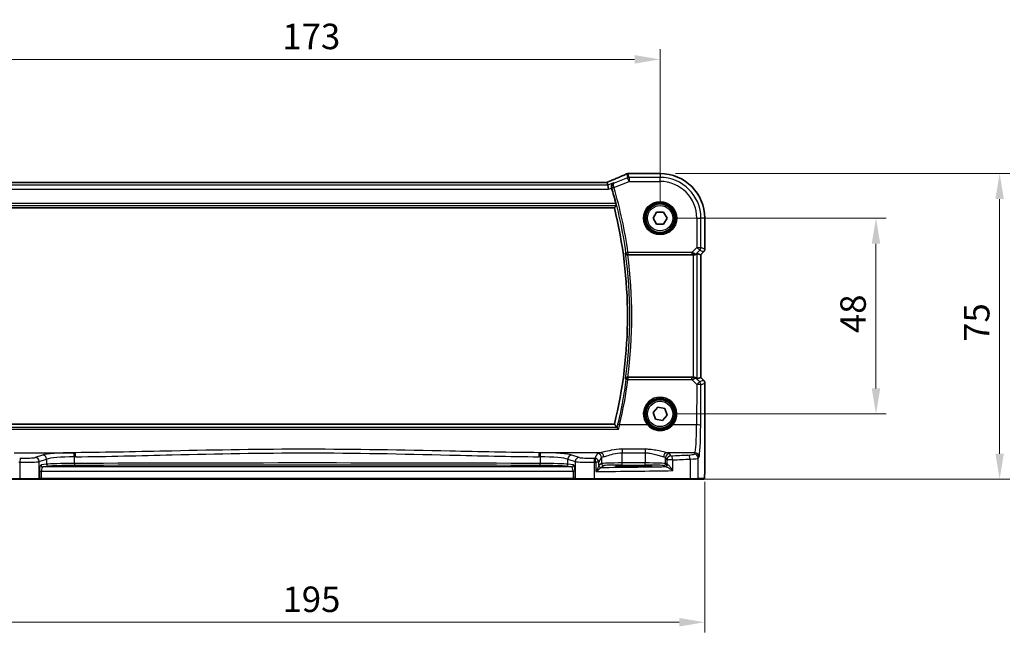
# Model space of a CAD drawing. Units: millimetres. Extents: x 0 to 5900, y 0 to 1124.
# Drawn here: x 1584 to 1826, y 323 to 474 of the extents above; entities that cross this region are included whole.
import ezdxf

# ---------------------------------------------------------------- set-up
doc = ezdxf.new("R2010")
doc.units = ezdxf.units.MM
for name, color, linetype, lineweight in [('Dimension (ISO)', 7, 'Continuous', 18), ('Visible (ISO)', 7, 'Continuous', 35), ('Visible Narrow (ISO)', 7, 'Continuous', 25)]:
    doc.layers.add(name, color=color, linetype=linetype, lineweight=lineweight)
doc.styles.add('Note Text (TK)', font='MS PGothic.ttf')
doc.dimstyles.new('Default - Method 1b (TK)', dxfattribs={"dimscale": 2.5, "dimtxt": 2.5, "dimasz": 2.5, "dimexe": 1, "dimexo": 1.5, "dimgap": 1, "dimtad": 1, "dimtoh": 1, "dimrnd": 1e-08, "dimdsep": 46, "dimtxsty": 'Note Text (TK)', "dimcen": 0.09, "dimdle": 5, "dimclrd": 100, "dimclre": 100, "dimclrt": 7, "dimadec": 1, "dimazin": 1, "dimtfac": 1, "dimtmove": 0, "dimatfit": 3, "dimfxl": 1, "dimtolj": 1, "dimlwd": -1, "dimlwe": -1, "dimarcsym": 0})

# ---------------------------------------------------------------- blocks, each defined once
blk = doc.blocks.new('*D24')
at = {"layer": 'Defpoints', "color": 0}
for p in [(1741.38, 425.32), (1794.3, 425.32), (1741.38, 377.32)]:
    blk.add_point(p, dxfattribs=at)
at = {"layer": 'Dimension (ISO)', "color": 100}
for p, q in [((1745.13, 425.32), (1796.8, 425.32)), ((1794.3, 383.57), (1794.3, 419.07)), ((1745.13, 377.32), (1796.8, 377.32))]:
    blk.add_line(p, q, dxfattribs=at)
for points in [[(1793.26, 419.07), (1795.34, 419.07), (1794.3, 425.32)], [(1793.26, 383.57), (1795.34, 383.57), (1794.3, 377.32)]]:
    blk.add_solid(points, dxfattribs=at)
at = {"layer": 'Dimension (ISO)', "color": 7, "insert": (1788.68, 397.15), "char_height": 6.25, "attachment_point": 4, "rotation": 90, "style": 'Note Text (TK)'}
blk.add_mtext('\\A1;48', dxfattribs=at)
blk = doc.blocks.new('*D25')
at = {"layer": 'Defpoints', "color": 0}
for p in [(1741.38, 436.26), (1748.61, 361.32), (1824.61, 361.32)]:
    blk.add_point(p, dxfattribs=at)
at = {"layer": 'Dimension (ISO)', "color": 100}
for p, q in [((1745.13, 436.26), (1827.11, 436.26)), ((1824.61, 430.01), (1824.61, 367.57)), ((1752.36, 361.32), (1827.11, 361.32))]:
    blk.add_line(p, q, dxfattribs=at)
for points in [[(1823.57, 430.01), (1825.65, 430.01), (1824.61, 436.26)], [(1823.57, 367.57), (1825.65, 367.57), (1824.61, 361.32)]]:
    blk.add_solid(points, dxfattribs=at)
at = {"layer": 'Dimension (ISO)', "color": 7, "insert": (1818.99, 393.09), "char_height": 6.25, "attachment_point": 4, "rotation": 90, "style": 'Note Text (TK)'}
blk.add_mtext('\\A1; 75', dxfattribs=at)
blk = doc.blocks.new('*D26')
at = {"layer": 'Defpoints', "color": 0}
for p in [(1741.38, 464.26), (1568.38, 425.32), (1741.38, 425.32)]:
    blk.add_point(p, dxfattribs=at)
at = {"layer": 'Dimension (ISO)', "color": 100}
for p, q in [((1568.38, 429.07), (1568.38, 466.76)), ((1741.38, 429.07), (1741.38, 466.76)), ((1574.63, 464.26), (1735.13, 464.26))]:
    blk.add_line(p, q, dxfattribs=at)
for points in [[(1574.63, 465.3), (1574.63, 463.22), (1568.38, 464.26)], [(1735.13, 465.3), (1735.13, 463.22), (1741.38, 464.26)]]:
    blk.add_solid(points, dxfattribs=at)
at = {"layer": 'Dimension (ISO)', "color": 7, "insert": (1648.77, 469.88), "char_height": 6.25, "attachment_point": 4, "style": 'Note Text (TK)'}
blk.add_mtext('\\A1;173', dxfattribs=at)
blk = doc.blocks.new('*D27')
at = {"layer": 'Defpoints', "color": 0}
for p in [(1557.43, 364.39), (1752.32, 364.39), (1752.32, 326.26)]:
    blk.add_point(p, dxfattribs=at)
at = {"layer": 'Dimension (ISO)', "color": 100}
for p, q in [((1557.43, 360.64), (1557.43, 323.76)), ((1752.32, 360.64), (1752.32, 323.76)), ((1563.68, 326.26), (1746.07, 326.26))]:
    blk.add_line(p, q, dxfattribs=at)
for points in [[(1563.68, 327.3), (1563.68, 325.21), (1557.43, 326.26)], [(1746.07, 327.3), (1746.07, 325.21), (1752.32, 326.26)]]:
    blk.add_solid(points, dxfattribs=at)
at = {"layer": 'Dimension (ISO)', "color": 7, "insert": (1646.9, 331.88), "char_height": 6.25, "attachment_point": 4, "style": 'Note Text (TK)'}
blk.add_mtext('\\A1; 195', dxfattribs=at)

msp = doc.modelspace()

# ---------------------------------------------------------------- linework, layer by layer
at = {"layer": 'Visible (ISO)'}
for p, q in [((1733.7294, 436.2639), (1741.3756, 436.2639)), ((1728.2018, 434.1067), (1581.5494, 434.1067)), ((1728.5528, 433.3978), (1728.4164, 434.1059)), ((1728.5528, 433.3978), (1728.7451, 432.3992)), ((1579.5735, 427.8177), (1730.1778, 427.8177)), ((1739.6436, 425.3177), (1740.5096, 426.8177)), ((1740.5096, 423.8177), (1739.6436, 425.3177)), ((1740.5096, 426.8177), (1742.2417, 426.8177)), ((1742.2417, 426.8177), (1743.1077, 425.3177)), ((1743.1077, 425.3177), (1742.2417, 423.8177)), ((1752.3219, 425.3177), (1752.3219, 417.7542)), ((1742.2417, 423.8177), (1740.5096, 423.8177)), ((1733.4415, 416.3177), (1749.4571, 416.3177)), ((1750.4558, 416.6987), (1751.3205, 416.3405)), ((1751.3219, 416.34), (1751.3205, 416.3405)), ((1752.029, 417.0471), (1751.3219, 416.34)), ((1751.3219, 416.34), (1751.3219, 386.2954)), ((1749.4571, 386.3177), (1733.4415, 386.3177)), ((1750.4558, 385.9367), (1751.3205, 386.2948)), ((1751.3219, 386.2954), (1751.3205, 386.2948)), ((1751.3219, 386.2954), (1752.029, 385.5883)), ((1752.3219, 384.8812), (1752.3219, 364.3928)), ((1739.6741, 377.6414), (1740.8052, 378.9531)), ((1740.8052, 378.9531), (1742.5068, 378.6294)), ((1740.2445, 376.006), (1739.6741, 377.6414)), ((1743.0772, 376.9939), (1741.946, 375.6822)), ((1742.5068, 378.6294), (1743.0772, 376.9939)), ((1730.1778, 374.8177), (1579.5735, 374.8177)), ((1741.946, 375.6822), (1740.2445, 376.006)), ((1733.8756, 364.4607), (1735.8756, 364.4607)), ((1584.4666, 361.3177), (1561.1389, 361.3177)), ((1588.9886, 361.3177), (1584.4666, 361.3177)), ((1588.9886, 361.3177), (1589.0332, 361.3177)), ((1589.0332, 361.3177), (1589.7093, 361.3177)), ((1589.7093, 361.3177), (1720.042, 361.3177)), ((1720.042, 361.3177), (1720.7181, 361.3177)), ((1720.7181, 361.3177), (1720.7627, 361.3177)), ((1725.2847, 361.3177), (1720.7627, 361.3177)), ((1748.6124, 361.3177), (1725.2847, 361.3177)), ((1750.5105, 361.3177), (1748.6124, 361.3177)), ((1750.5105, 361.3177), (1751.9947, 361.3177))]:
    msp.add_line(p, q, dxfattribs=at)
for centre in [(1741.3756, 425.3177), (1741.3756, 377.3177)]:
    msp.add_circle(centre, 3.5, dxfattribs=at)
for centre, radius, start, end in [((1733.5798, 435.2577), 1, 92.340779, 113.942462), ((1733.7294, 435.2639), 1, 90, 92.384809), ((1741.3756, 425.3177), 10.9462, 0, 90), ((1621.9756, 401.3177), 112.0124, 14.249135, 16.271177), ((1621.9756, 401.3177), 111.4, 346.238461, 13.761539), ((1751.3219, 417.7542), 1, 315, 0), ((1751.3219, 384.8812), 1, 0, 45)]:
    msp.add_arc(centre, radius, start, end, dxfattribs=at)
for centre, major_axis, ratio, start_param, end_param in [((1720.701, 437.1003), (20.7906, 0.005), 0.0517631, 5.37791988, 5.38705445), ((1728.2019, 434.2032), (-1.8937, 0), 0.0509493, 1.57079172, 1.68222644), ((1727.7981, 433.9781), (-2.0268, -0.8111), 0.05048802, 1.85490618, 1.95978495), ((1749.4571, 416.2302), (1, 0), 0.08748866, 1.4366482, 1.57079633), ((1749.4571, 415.6962), (0.9993, 1.0021), 0.03700701, 0.01526811, 0.54654149), ((1749.4571, 386.4052), (-1, 0), 0.08748866, 1.57079633, 1.70494446), ((1749.4571, 386.9392), (0.9993, -1.0021), 0.03700701, 5.73664382, 6.2679172)]:
    msp.add_ellipse(centre, major_axis=major_axis, ratio=ratio, start_param=start_param, end_param=end_param, dxfattribs=at)
for points, knots in [([(1733.174, 436.1717), (1732.8942, 436.0475), (1732.6088, 435.9214), (1732.0276, 435.6659), (1731.7318, 435.5365), (1731.1303, 435.2746), (1730.8248, 435.1421), (1730.2048, 434.8746), (1729.8903, 434.7394), (1729.2533, 434.4669), (1728.9308, 434.3294), (1728.6046, 434.191)], [1.048568826, 1.048568826, 1.048568826, 1.048568826, 1.099465126, 1.099465126, 1.150361426, 1.150361426, 1.201257727, 1.201257727, 1.252154027, 1.252154027, 1.303050328, 1.303050328, 1.303050328, 1.303050328]), ([(1729.9854, 433.9708), (1729.9842, 433.9703), (1729.9829, 433.9697), (1729.8843, 433.923), (1729.794, 433.8577), (1729.6414, 433.6959), (1729.5771, 433.6003), (1729.4867, 433.3906), (1729.4569, 433.2791), (1729.4381, 433.0624), (1729.4421, 432.9619), (1729.468, 432.8224), (1729.477, 432.7849), (1729.488, 432.7478)], [-0.175458717, -0.175458717, -0.175458717, -0.175458717, -0.174856899, -0.174856899, -0.12764223, -0.12764223, -0.082881231, -0.082881231, -0.043099691, -0.043099691, -0.011631081, -0.011631081, 0, 0, 0, 0]), ([(1730.542, 428.8883), (1730.5569, 428.8293), (1730.5718, 428.7665), (1730.5981, 428.6458), (1730.6092, 428.5883), (1730.6241, 428.4972), (1730.629, 428.4574), (1730.6312, 428.4084), (1730.6297, 428.3949), (1730.6261, 428.3902)], [0.2316350299, 0.2316350299, 0.2316350299, 0.2316350299, 0.2497415573, 0.2497415573, 0.2689551696, 0.2689551696, 0.2878559482, 0.2878559482, 0.303475725, 0.303475725, 0.303475725, 0.303475725]), ([(1732.8855, 416.7074), (1732.8857, 416.7064), (1732.8859, 416.7055), (1732.8981, 416.6556), (1732.9187, 416.6076), (1732.9756, 416.5197), (1733.0115, 416.4791), (1733.0988, 416.4081), (1733.1504, 416.3773), (1733.2553, 416.3374), (1733.3052, 416.3252), (1733.3763, 416.3184), (1733.3949, 416.3175), (1733.4136, 416.3176)], [-0.085706081, -0.085706081, -0.085706081, -0.085706081, -0.0852793671, -0.0852793671, -0.0633174301, -0.0633174301, -0.0423730066, -0.0423730066, -0.021692389, -0.021692389, -0.005618747, -0.005618747, 0, 0, 0, 0]), ([(1749.5909, 416.3169), (1749.6341, 416.3164), (1749.6763, 416.3185), (1749.8251, 416.334), (1749.9324, 416.3628), (1750.1189, 416.4432), (1750.1982, 416.4946), (1750.2701, 416.5528), (1750.281, 416.5621), (1750.2916, 416.5715)], [0.7831655842, 0.7831655842, 0.7831655842, 0.7831655842, 0.7957694984, 0.7957694984, 0.8296099292, 0.8296099292, 0.86345036, 0.86345036, 0.8696971895, 0.8696971895, 0.8696971895, 0.8696971895]), ([(1733.4136, 386.3177), (1733.3633, 386.318), (1733.3142, 386.3114), (1733.2112, 386.2844), (1733.1599, 386.2617), (1733.0543, 386.1969), (1733.005, 386.1508), (1732.9278, 386.0481), (1732.9006, 385.9901), (1732.8859, 385.9299), (1732.8857, 385.9289), (1732.8855, 385.928)], [-0.086064587, -0.086064587, -0.086064587, -0.086064587, -0.0707941346, -0.0707941346, -0.0520995017, -0.0520995017, -0.0268186929, -0.0268186929, 0, 0, 0.0004302138, 0.0004302138, 0.0004302138, 0.0004302138]), ([(1749.5909, 386.3185), (1749.6195, 386.3187), (1749.6481, 386.318), (1749.7871, 386.3087), (1749.8927, 386.2836), (1750.0946, 386.2077), (1750.2054, 386.1377), (1750.2824, 386.0719), (1750.287, 386.0679), (1750.2916, 386.0639)], [0.4777993075, 0.4777993075, 0.4777993075, 0.4777993075, 0.486046823, 0.486046823, 0.5183987583, 0.5183987583, 0.5606673221, 0.5606673221, 0.5633906667, 0.5633906667, 0.5633906667, 0.5633906667]), ([(1731.198, 373.6226), (1731.1971, 373.6236), (1731.1963, 373.6246), (1731.1457, 373.6848), (1731.0958, 373.7418), (1731.0005, 373.846), (1730.9548, 373.8934), (1730.8848, 373.9601), (1730.8581, 373.9832), (1730.8294, 374.0031), (1730.8221, 374.0073), (1730.8162, 374.0095)], [-0.0003951772, -0.0003951772, -0.0003951772, -0.0003951772, 0, 0, 0.023561391, 0.023561391, 0.0474641291, 0.0474641291, 0.0661072407, 0.0661072407, 0.0741515488, 0.0741515488, 0.0741515488, 0.0741515488]), ([(1730.4907, 364.5595), (1730.4906, 364.5595), (1730.4942, 364.5584), (1730.5207, 364.553), (1730.571, 364.5458), (1730.6944, 364.534), (1730.7622, 364.5288), (1730.925, 364.5183), (1731.0213, 364.513), (1731.2379, 364.5031), (1731.3586, 364.4984), (1731.6199, 364.4897), (1731.7605, 364.4857), (1732.0581, 364.4785), (1732.2151, 364.4753), (1732.5416, 364.4698), (1732.711, 364.4676), (1733.045, 364.4641), (1733.209, 364.4628), (1733.5406, 364.4611), (1733.7081, 364.4607), (1733.8756, 364.4607)], [1.69256339, 1.69256339, 1.69256339, 1.69256339, 1.73939773, 1.73939773, 1.9206037, 1.9206037, 2.06714375, 2.06714375, 2.22211253, 2.22211253, 2.37931411, 2.37931411, 2.53651568, 2.53651568, 2.69371726, 2.69371726, 2.85091884, 2.85091884, 2.99625575, 2.99625575, 3.14159265, 3.14159265, 3.14159265, 3.14159265]), ([(1735.8756, 364.4607), (1736.0569, 364.4607), (1736.2381, 364.4612), (1736.596, 364.4632), (1736.7727, 364.4646), (1737.1173, 364.4686), (1737.2851, 364.471), (1737.6077, 364.4767), (1737.7625, 364.48), (1738.0551, 364.4875), (1738.1929, 364.4916), (1738.4481, 364.5005), (1738.5655, 364.5053), (1738.7766, 364.5155), (1738.8704, 364.5208), (1739.0299, 364.5318), (1739.0962, 364.5374), (1739.1957, 364.548), (1739.2317, 364.5533), (1739.2563, 364.5582), (1739.261, 364.5598), (1739.2609, 364.5597)], [3.14159265, 3.14159265, 3.14159265, 3.14159265, 3.29879423, 3.29879423, 3.45599581, 3.45599581, 3.61319739, 3.61319739, 3.77039897, 3.77039897, 3.92760055, 3.92760055, 4.08480213, 4.08480213, 4.2420037, 4.2420037, 4.39613207, 4.39613207, 4.538514, 4.538514, 4.59062191, 4.59062191, 4.59062191, 4.59062191]), ([(1752.3219, 364.3928), (1752.3219, 363.9578), (1752.3204, 363.5141), (1752.3097, 362.8473), (1752.304, 362.605), (1752.2912, 362.2404), (1752.2853, 362.1016), (1752.2715, 361.8584), (1752.2637, 361.7534), (1752.2462, 361.5877), (1752.2376, 361.5287), (1752.2138, 361.4566), (1752.2036, 361.4334), (1752.1725, 361.3943), (1752.1597, 361.3803), (1752.1309, 361.3574), (1752.1195, 361.3493), (1752.0986, 361.3382), (1752.091, 361.3346), (1752.0788, 361.33), (1752.0745, 361.3286), (1752.0661, 361.3262), (1752.0619, 361.3251), (1752.0548, 361.3235), (1752.0519, 361.3229), (1752.0341, 361.3195), (1752.0173, 361.3177), (1752.001, 361.3177)], [0, 0, 0, 0, 0.13050405, 0.13050405, 0.207660035, 0.207660035, 0.259901362, 0.259901362, 0.312316257, 0.312316257, 0.364623156, 0.364623156, 0.390623522, 0.390623522, 0.403660071, 0.403660071, 0.41021753, 0.41021753, 0.413472392, 0.413472392, 0.41509535, 0.41509535, 0.416723133, 0.416723133, 0.418371256, 0.418371256, 0.430933542, 0.430933542, 0.430933542, 0.430933542])]:
    msp.add_open_spline(points, degree=3, knots=knots, dxfattribs=at)
for points, degree in [([(1728.4164, 434.1059), (1728.4163, 434.1068), (1728.4149, 434.1073), (1728.4124, 434.1073)], 3), ([(1729.5016, 432.7017), (1729.4971, 432.717), (1729.4926, 432.7324), (1729.488, 432.7478)], 3), ([(1730.1778, 427.8177), (1730.402, 428.1033), (1730.6261, 428.3902)], 2), ([(1733.4415, 416.3177), (1733.4324, 416.3177), (1733.4231, 416.3177), (1733.4136, 416.3176)], 3), ([(1733.4136, 386.3177), (1733.4231, 386.3177), (1733.4324, 386.3177), (1733.4415, 386.3177)], 3), ([(1730.8048, 374.0163), (1730.4913, 374.4182), (1730.1778, 374.8177)], 2), ([(1730.8048, 374.0163), (1730.8066, 374.014), (1730.8104, 374.0117), (1730.8162, 374.0095)], 3), ([(1751.9947, 361.3177), (1751.9958, 361.3177), (1751.9966, 361.3177), (1751.9972, 361.3177)], 3)]:
    msp.add_open_spline(points, degree=degree, dxfattribs=at)
at = {"layer": 'Visible Narrow (ISO)'}
for p, q in [((1733.3894, 435.2478), (1730.13, 433.944)), ((1733.2089, 436.1849), (1733.3894, 435.2478)), ((1733.7603, 434.3206), (1733.3894, 435.2478)), ((1733.7603, 435.3192), (1733.5798, 436.2564)), ((1733.7294, 436.2625), (1733.7294, 436.2639)), ((1733.7294, 436.2625), (1741.3756, 436.2625)), ((1741.3756, 435.3192), (1733.7603, 435.3192)), ((1733.7603, 435.3192), (1733.7603, 434.3206)), ((1741.3756, 436.2639), (1741.3756, 436.2625)), ((1741.3756, 436.2625), (1741.3756, 435.3192)), ((1741.3756, 434.3206), (1741.3756, 435.3192)), ((1581.0062, 432.3992), (1728.7451, 432.3992)), ((1728.5528, 433.3978), (1581.1985, 433.3978)), ((1581.5494, 434.1053), (1728.2018, 434.1053)), ((1728.2018, 434.1053), (1728.2018, 434.1067)), ((1729.9854, 433.9708), (1728.5528, 433.3978)), ((1728.7451, 432.3992), (1729.5016, 432.7017)), ((1730.0735, 432.8459), (1729.5953, 432.7064)), ((1730.0735, 432.8459), (1733.7603, 434.3206)), ((1733.7603, 434.3206), (1741.3756, 434.3206)), ((1579.1252, 428.3902), (1730.6261, 428.3902)), ((1730.542, 428.8883), (1579.2093, 428.8883)), ((1750.3785, 425.3177), (1750.3785, 418.1449)), ((1750.3785, 425.3177), (1751.3772, 425.3177)), ((1751.3772, 418.1449), (1751.3772, 425.3177)), ((1752.3205, 425.3177), (1751.3772, 425.3177)), ((1752.3219, 425.3177), (1752.3205, 425.3177)), ((1752.3205, 425.3177), (1752.3205, 417.7542)), ((1750.3785, 418.1449), (1749.1407, 416.9071)), ((1750.3785, 418.1449), (1751.3772, 418.1449)), ((1751.0847, 417.4388), (1750.3785, 418.1449)), ((1752.3205, 417.7542), (1751.3772, 418.1449)), ((1752.3219, 417.7542), (1752.3205, 417.7542)), ((1732.9998, 416.8381), (1733.4931, 416.9071)), ((1749.1407, 416.9071), (1733.4931, 416.9071)), ((1733.4931, 416.9071), (1733.4931, 416.409)), ((1733.4931, 416.409), (1749.1407, 416.409)), ((1749.1407, 416.9071), (1749.1407, 416.409)), ((1749.4571, 416.3177), (1749.4571, 386.3177)), ((1749.6032, 416.3977), (1749.5909, 416.3169)), ((1750.2916, 416.5715), (1750.305, 416.6591)), ((1750.305, 416.6591), (1751.0847, 417.4388)), ((1750.4558, 385.9367), (1750.4558, 416.6987)), ((1751.0847, 417.4388), (1752.028, 417.048)), ((1752.028, 417.048), (1751.3205, 416.3405)), ((1751.3205, 416.3405), (1751.3205, 386.2948)), ((1752.028, 417.048), (1752.029, 417.0471)), ((1733.4969, 386.222), (1733.4969, 385.7675)), ((1749.1848, 386.222), (1733.4969, 386.222)), ((1749.1848, 385.7675), (1749.1848, 386.222)), ((1749.5909, 386.3185), (1749.6042, 386.2316)), ((1751.3205, 386.2948), (1752.028, 385.5873)), ((1733.4969, 385.7675), (1749.1848, 385.7675)), ((1749.1848, 385.7675), (1750.3703, 384.5742)), ((1750.3062, 385.9685), (1750.2916, 386.0639)), ((1751.0765, 385.1932), (1750.3062, 385.9685)), ((1750.3703, 384.5742), (1750.3248, 374.6368)), ((1752.028, 385.5873), (1751.0765, 385.1932)), ((1751.3234, 374.5496), (1751.369, 384.487)), ((1751.369, 384.487), (1752.3205, 384.8812)), ((1752.029, 385.5883), (1752.028, 385.5873)), ((1752.3205, 384.8812), (1752.3219, 384.8812)), ((1752.3205, 384.8812), (1752.3205, 364.3928)), ((1738.2549, 374.6368), (1731.4524, 374.6368)), ((1750.3248, 374.6368), (1744.4964, 374.6368)), ((1578.5533, 373.6226), (1731.198, 373.6226)), ((1730.8162, 374.0095), (1578.9351, 374.0095)), ((1583.0461, 367.819), (1597.9931, 367.819)), ((1590.0104, 367.2374), (1588.2158, 366.6514)), ((1726.7052, 367.819), (1711.7582, 367.819)), ((1721.5355, 366.6514), (1719.7409, 367.2374)), ((1726.0474, 367.6061), (1725.3662, 366.4688)), ((1732.0392, 368.6697), (1732.0392, 367.787)), ((1737.7266, 368.6697), (1732.0392, 368.6697)), ((1732.0392, 367.787), (1737.7266, 367.787)), ((1732.0392, 365.3005), (1732.0392, 367.787)), ((1737.7266, 368.6697), (1737.7266, 367.787)), ((1737.7266, 367.787), (1737.7266, 365.3005)), ((1749.9198, 367.819), (1743.0607, 367.819)), ((1744.0449, 367.0611), (1743.7184, 367.6061)), ((1749.9198, 367.819), (1749.7116, 367.4714)), ((1584.4218, 365.4673), (1584.4218, 361.5177)), ((1589.1817, 365.6552), (1590.9763, 366.2412)), ((1589.1817, 361.5177), (1589.1817, 365.6552)), ((1590.9763, 364.9936), (1589.6142, 364.8161)), ((1590.0972, 364.3164), (1591.4593, 364.4939)), ((1590.9763, 366.2412), (1590.9763, 364.9936)), ((1597.7867, 365.186), (1597.7867, 366.8196)), ((1711.9646, 366.8196), (1711.9646, 365.186)), ((1718.292, 364.4939), (1719.6541, 364.3164)), ((1718.775, 366.2412), (1720.5696, 365.6552)), ((1718.775, 364.9936), (1718.775, 366.2412)), ((1720.137, 364.8161), (1718.775, 364.9936)), ((1720.5696, 365.6552), (1720.5696, 361.5177)), ((1725.3295, 361.5177), (1725.3295, 365.4673)), ((1726.3648, 365.4726), (1725.5933, 365.4726)), ((1725.5933, 365.4726), (1725.5933, 363.1995)), ((1726.3648, 365.4726), (1727.0461, 366.6099)), ((1726.3648, 364.6487), (1726.3648, 365.4726)), ((1727.0461, 365.1516), (1726.3855, 364.7115)), ((1726.8848, 364.2118), (1727.5454, 364.6519)), ((1727.0461, 366.6099), (1727.0461, 365.1516)), ((1732.0392, 364.8008), (1732.0392, 365.3005)), ((1737.7266, 365.3005), (1732.0392, 365.3005)), ((1732.0392, 364.8008), (1737.7266, 364.8008)), ((1733.8756, 364.7026), (1733.8756, 364.4957)), ((1735.8756, 364.7026), (1733.8756, 364.7026)), ((1733.8756, 364.4957), (1735.8756, 364.4957)), ((1733.8756, 364.4607), (1733.8756, 364.4957)), ((1735.8756, 364.4957), (1735.8756, 364.7026)), ((1735.8756, 364.4607), (1735.8756, 364.4957)), ((1737.7266, 364.8008), (1737.7266, 365.3005)), ((1742.2205, 364.6519), (1742.547, 364.4344)), ((1742.7198, 366.6099), (1743.0463, 366.0649)), ((1742.7198, 365.1516), (1742.7198, 366.6099)), ((1743.0463, 364.9341), (1742.7198, 365.1516)), ((1744.4944, 366.0649), (1743.0463, 366.0649)), ((1743.0463, 366.0649), (1743.0463, 364.9341)), ((1744.4944, 363.4359), (1744.4944, 366.0649)), ((1748.7123, 366.2615), (1748.7123, 361.5177)), ((1750.7102, 366.4752), (1750.9185, 366.8228)), ((1750.7102, 361.5177), (1750.7102, 366.4752)), ((1589.2263, 363.317), (1589.7093, 363.317)), ((1589.2263, 363.317), (1589.2263, 361.5177)), ((1589.7093, 361.5177), (1589.7093, 363.317)), ((1589.7093, 363.317), (1720.042, 363.317)), ((1719.6541, 364.3164), (1590.0972, 364.3164)), ((1720.5249, 363.317), (1720.042, 363.317)), ((1720.042, 363.317), (1720.042, 361.5177)), ((1720.5249, 361.5177), (1720.5249, 363.317)), ((1733.8756, 364.4607), (1733.8756, 364.4606)), ((1733.8756, 364.4606), (1735.8756, 364.4606)), ((1735.8756, 364.4607), (1735.8756, 364.4606)), ((1752.3219, 364.3928), (1752.3205, 364.3928)), ((1561.039, 361.5177), (1584.4218, 361.5177)), ((1584.4218, 361.5177), (1589.1817, 361.5177)), ((1589.2263, 361.5177), (1589.1817, 361.5177)), ((1589.7093, 361.5177), (1589.2263, 361.5177)), ((1589.7093, 361.5177), (1589.7093, 361.3177)), ((1720.042, 361.5177), (1589.7093, 361.5177)), ((1720.042, 361.5177), (1720.042, 361.3177)), ((1720.5249, 361.5177), (1720.042, 361.5177)), ((1720.5696, 361.5177), (1720.5249, 361.5177)), ((1720.5696, 361.5177), (1725.3295, 361.5177)), ((1725.3295, 361.5177), (1748.7123, 361.5177)), ((1748.7123, 361.5177), (1750.7102, 361.5177)), ((1752.1944, 361.5177), (1750.7102, 361.5177))]:
    msp.add_line(p, q, dxfattribs=at)
for centre, radius in [((1741.3756, 425.3177), 4.0898), ((1741.3756, 425.3177), 3.8899), ((1741.3756, 425.3177), 3.7567), ((1741.3756, 425.3177), 3.5569), ((1741.3756, 425.3177), 3.1), ((1741.3756, 377.3177), 3.7567), ((1741.3756, 377.3177), 3.5569), ((1741.3756, 377.3177), 3.1)]:
    msp.add_circle(centre, radius, dxfattribs=at)
for centre, radius, start, end in [((1741.3756, 425.3177), 10.9448, 0, 90), ((1741.3756, 425.3177), 10.0015, 0, 90), ((1621.9756, 401.3177), 112.1037, 7.957998, 16.260027), ((1621.9756, 401.3177), 112.6018, 7.957998, 16.260027), ((1741.3756, 425.3177), 9.0029, 0, 90), ((1621.9756, 401.3177), 111.9725, 352.100156, 7.899844), ((1621.9756, 401.3177), 112.4706, 352.335728, 7.664272)]:
    msp.add_arc(centre, radius, start, end, dxfattribs=at)
for centre, major_axis, ratio, start_param, end_param in [((1720.2934, 431.9534), (20.996, 8.4215), 0.04864093, 5.10081417, 5.35529568), ((1733.5798, 435.2577), (-0.4058, 0.914), 0.58047237, 6.21886829, 6.28318531), ((1733.5798, 435.2577), (0.982, 0.1891), 0.99857882, 1.38080706, 1.76078559), ((1733.7603, 434.3206), (-0.982, -0.1891), 0.99857882, 4.52239971, 4.90237825), ((1733.5798, 435.2577), (-0.0408, 0.9992), 0.61470301, 6.21678422, 6.28318531), ((1720.6643, 437.1242), (21, 0), 0.05240778, 5.37480314, 5.3838706), ((1733.7294, 435.2639), (-0.0416, 0.9991), 0.62181619, 6.2163091, 6.28318531), ((1728.2018, 434.2101), (2, 0), 0.05240778, 4.71238898, 4.81988813), ((1727.831, 433.984), (1.9996, 0.802), 0.04864093, 4.98627344, 5.10081417), ((1728.9953, 433.2705), (-0.3907, 0.9205), 0.36965282, 6.22682999, 6.28318531), ((1730.0667, 432.8691), (-0.4794, -0.1421), 0.04800011, 4.71683179, 6.19581788), ((1750.3785, 418.1449), (0.3827, 0.9239), 0.99839497, 4.3202575, 5.10452046), ((1751.3219, 417.7542), (-0.3827, -0.9239), 0.99839497, 1.17866484, 1.96292781), ((1733.4931, 416.9071), (0.3772, -0.3282), 0.99334363, 3.99974305, 5.42503491), ((1749.0969, 416.8633), (1.0614, -0.3524), 0.0494607, 0.81167584, 1.54599516), ((1749.0969, 416.3652), (0.7085, 0.0027), 0.06162707, 0.77445607, 1.50877539), ((1749.5989, 417.3652), (0.904, -0.4362), 0.95591855, 5.14893757, 5.9330547), ((1749.6032, 416.8958), (-0.0295, -0.4991), 0.55941635, 0.10534267, 1.1096046), ((1749.5989, 417.3652), (-0.729, 0.6851), 0.46466527, 2.29067117, 3.0747883), ((1733.4969, 385.7239), (-0.3772, -0.3282), 0.99334382, 3.99975985, 5.42501811), ((1749.0975, 386.2662), (0.7089, -0.0055), 0.06194438, 4.83627361, 5.50902575), ((1749.6, 385.2624), (-0.9046, -0.4343), 0.95837897, 3.49289511, 4.27701224), ((1749.6042, 385.7335), (-0.0278, 0.4992), 0.53585557, 5.21244456, 6.17977387), ((1621.9756, 400.5002), (0, -112.4934), 0.99997071, 1.33881077, 1.43945385), ((1733.4969, 385.7239), (-0.4957, 0.0655), 0.08641074, 4.72380327, 6.19559037), ((1749.0975, 385.7682), (1.0624, 0.3494), 0.02501308, 4.78638575, 5.45913789), ((1749.6, 385.2624), (0.7308, 0.6831), 0.49764186, 0.06760764, 0.85172477), ((1750.3703, 384.487), (0.7094, 0.7048), 0.06194553, 0.05246072, 1.50933), ((1750.3703, 384.487), (1, -0.0046), 0.08715483, 0.05256006, 1.57119594), ((1750.3703, 384.487), (-0.3827, 0.9239), 0.99839497, 4.3202575, 5.10452046), ((1751.3219, 384.8812), (0.3827, -0.9239), 0.99839497, 1.17866484, 1.96292781), ((1741.3756, 377.3225), (0, 4.1173), 0.99999533, 4.00177149, 8.56459912), ((1731.4524, 374.5932), (-0.4866, 0.115), 0.08483816, 4.73242777, 6.19560228), ((1738.2549, 374.6194), (0.1516, 0.1305), 0.06616765, 0.03498328, 1.51391395), ((1744.4964, 374.6194), (-0.1516, 0.1305), 0.06616765, 4.76927136, 6.24820203), ((1749.881, 375.2905), (0, -7.5), 0.05939548, 0.08726646, 1.48352986), ((1750.3248, 374.5496), (1, -0.0046), 0.08715483, 0.05256006, 1.57119594), ((1750.8796, 375.2905), (0, 8.5), 0.05240778, 3.22885912, 4.62512252), ((1598.7037, 367.0336), (-9, 0), 0.08748866, 4.82727349, 6.02138592), ((1590.0104, 366.2412), (-0.3104, 0.9506), 0.9624951, 4.40789574, 5.95613258), ((1654.8756, 324.445), (-499.0196, 0), 0.08748866, 4.82662589, 4.82727349), ((1597.6721, 366.8196), (-0.0101, 0.9999), 0.1146262, 4.71123177, 6.19533834), ((1597.9931, 366.8228), (-0.01, 0.9999), 0.11398294, 4.7112448, 6.1953449), ((1711.7582, 366.8228), (0.01, 0.9999), 0.11398294, 0.08784041, 1.5719405), ((1654.8756, 324.445), (-499.0196, 0), 0.08748866, 4.59750447, 4.59815207), ((1712.0792, 366.8196), (0.0101, 0.9999), 0.1146262, 0.08784697, 1.57195354), ((1711.0475, 367.0336), (-9, 0), 0.08748866, 3.40339204, 4.59750447), ((1719.7409, 366.2412), (0.3104, 0.9506), 0.9624951, 0.32705272, 1.87528957), ((1732.0392, 367.5786), (-6, 0), 0.08748866, 5.80755017, 6.23082543), ((1726.0474, 366.6099), (-0.8579, 0.5139), 0.9948398, 3.68357743, 5.24981236), ((1726.7052, 366.8228), (-0.1675, 0.9859), 0.88632526, 4.56296346, 6.09384029), ((1743.0607, 366.8228), (0.1675, 0.9859), 0.88632526, 0.18934501, 1.72022185), ((1743.7184, 366.6099), (0.8579, 0.5139), 0.9948398, 1.03337295, 2.59960788), ((1744.0449, 366.0649), (-0.8579, -0.5139), 0.9948398, 4.1749656, 5.74120053), ((1737.7266, 367.5786), (-6, 0), 0.08748866, 3.19395253, 3.61722779), ((1706.285, 373.6258), (-84, 0), 0.08748866, 2.03702722, 2.09340721), ((1744.0449, 366.0649), (-0.044, 0.999), 0.44917542, 4.69261562, 6.18547957), ((1746.7157, 367.4851), (-3, 0), 0.08748866, 2.09340721, 3.08923278), ((1748.2131, 366.2615), (-0.0503, 0.9987), 0.49866896, 4.68726313, 6.18246538), ((1749.7116, 366.4752), (-0.8579, 0.5139), 0.9948398, 3.68357743, 5.24981236), ((1749.9198, 366.8228), (-0.8579, 0.5139), 0.9948398, 3.68357743, 5.24981236), ((1603.4663, 372.6296), (85, 0), 0.08645939, 4.48323177, 4.4864183), ((1603.4663, 373.6258), (-84, 0), 0.08748866, 1.34163911, 1.34482565), ((1584.6459, 365.4673), (0.0201, 0.9998), 0.22400944, 0.08954802, 1.57530189), ((1585.318, 365.7231), (4, 0), 0.0656165, 4.4864183, 6.02138592), ((1585.318, 366.7193), (-3, 0), 0.08748866, 1.34482565, 2.87979327), ((1588.2158, 365.6552), (-0.3104, 0.9506), 0.9624951, 4.40789574, 5.95613258), ((1589.6283, 363.317), (0, -1.5), 0.26794919, 3.17649924, 4.71238898), ((1590.0972, 364.8161), (0.0646, -0.4958), 0.96537679, 4.58723281, 6.14899636), ((1598.7037, 366.0374), (8, 0), 0.09842475, 1.68568084, 2.87979327), ((1598.7037, 364.9258), (-8, 0), 0.03273822, 4.82727349, 6.02138592), ((1591.4593, 364.9936), (0.0646, -0.4958), 0.96537679, 4.58723281, 6.14899636), ((1598.7037, 364.4261), (7.5, 0), 0.03492077, 1.68568084, 2.87979327), ((1654.8756, 323.4488), (498.0196, 0), 0.08766434, 1.68503324, 1.68568084), ((1654.8756, 347.9268), (-498.0196, 0), 0.03488571, 4.59750447, 4.82727349), ((1597.844, 365.186), (0.002, -0.5), 0.11463104, 4.71192706, 6.248047), ((1654.8756, 347.4271), (497.5196, 0), 0.03492077, 1.45591182, 1.68568084), ((1654.8756, 323.4488), (498.0196, 0), 0.08766434, 1.45591182, 1.45655942), ((1711.9073, 365.186), (-0.002, -0.5), 0.11463104, 0.03513831, 1.57125824), ((1711.0475, 364.4261), (7.5, 0), 0.03492077, 0.26179939, 1.45591182), ((1711.0475, 366.0374), (8, 0), 0.09842475, 0.26179939, 1.45591182), ((1711.0475, 364.9258), (-8, 0), 0.03273822, 3.40339204, 4.59750447), ((1718.292, 364.9936), (-0.0646, -0.4958), 0.96537679, 0.13418895, 1.6959525), ((1719.6541, 364.8161), (-0.0646, -0.4958), 0.96537679, 0.13418895, 1.6959525), ((1720.123, 363.317), (0, 1.5), 0.26794919, 4.71238898, 6.24827872), ((1721.5355, 365.6552), (0.3104, 0.9506), 0.9624951, 0.32705272, 1.87528957), ((1724.4333, 365.7231), (4, 0), 0.0656165, 3.40339204, 4.93835966), ((1724.4333, 366.7193), (-3, 0), 0.08748866, 0.26179939, 1.79676701), ((1706.285, 373.6258), (-84, 0), 0.08748866, 1.79676701, 1.79995354), ((1725.1054, 365.4673), (-0.0201, 0.9998), 0.22400944, 4.70788342, 6.19363729), ((1706.285, 372.6296), (85, 0), 0.08645939, 4.93835966, 4.94154619), ((1725.3662, 365.4726), (-0.8579, 0.5139), 0.9948398, 3.68357743, 5.24981236), ((1725.3662, 365.4726), (-0.0204, 0.9998), 0.227112, 4.70775431, 6.19357106), ((1726.8641, 364.6487), (-0.4919, 0.0895), 0.95968156, 0.18728256, 1.68162869), ((1726.8848, 364.7115), (-0.2773, 0.4161), 0.99802286, 0.98394114, 2.55291097), ((1732.0392, 366.5824), (5, 0), 0.1049864, 2.66595752, 3.08923278), ((1732.0392, 365.1434), (-5, 0), 0.03142869, 4.71238898, 6.23082543), ((1727.5454, 365.1516), (-0.2773, 0.4161), 0.99802286, 0.98394114, 2.55291097), ((1732.0392, 364.6437), (4.5, 0), 0.03492077, 1.57079633, 3.08923278), ((1737.7266, 365.1434), (-5, 0), 0.03142869, 3.19395253, 4.71238898), ((1737.7266, 364.6437), (4.5, 0), 0.03492077, 0.05235988, 1.57079633), ((1737.7266, 366.5824), (5, 0), 0.1049864, 0.05235988, 0.47563514), ((1742.2205, 365.1516), (0.2773, 0.4161), 0.99802286, 3.73027434, 5.29924417), ((1742.547, 364.9341), (0.2773, 0.4161), 0.99802286, 3.73027434, 5.29924417), ((1742.7205, 364.9122), (-0.0328, -0.4989), 0.88249612, 0.07427204, 1.62868121), ((1744.0449, 364.9368), (-1, 0), 0.05238115, 0.05235988, 0.4887606), ((1706.285, 372.6296), (85, 0), 0.08645939, 5.17861987, 5.23499986), ((1746.7157, 366.4889), (4, 0), 0.0656165, 5.23499986, 6.23082543), ((1590.1112, 363.317), (0, 1), 0.40192379, 0.03490659, 1.57079633), ((1719.6401, 363.317), (0, -1), 0.40192379, 1.57079633, 3.10668607), ((1706.285, 366.0561), (85, 0), 0.03450994, 4.94154619, 5.17861987), ((1706.285, 367.0555), (-84, 0), 0.03492077, 1.81855961, 2.01945385), ((1744.0449, 364.4371), (1.5, 0), 0.03492077, 3.19395253, 3.63035325), ((1584.4666, 361.5177), (0, -0.2), 0.22405247, 4.71238898, 6.28318531), ((1588.9886, 361.5177), (0, -0.2), 0.96592583, 0, 1.57079633), ((1589.0332, 361.5177), (0, -0.2), 0.96592583, 0, 1.57079633), ((1720.7181, 361.5177), (0, -0.2), 0.96592583, 4.71238898, 6.28318531), ((1720.7627, 361.5177), (0, -0.2), 0.96592583, 4.71238898, 6.28318531), ((1725.2847, 361.5177), (0, -0.2), 0.22405247, 0, 1.57079633), ((1748.6124, 361.5177), (0, -0.2), 0.49914422, 0, 1.57079633), ((1750.5105, 361.5177), (0, -0.2), 0.99862953, 0, 1.57079633), ((1751.9947, 361.5177), (0, -0.2), 0.99862953, 0, 1.57079633)]:
    msp.add_ellipse(centre, major_axis=major_axis, ratio=ratio, start_param=start_param, end_param=end_param, dxfattribs=at)
for points in [[(1729.488, 432.7478), (1729.488, 432.7478), (1729.4881, 432.7478), (1729.4881, 432.7478)], [(1730.13, 433.944), (1730.0818, 433.953), (1730.0336, 433.9619), (1729.9854, 433.9708)], [(1733.4136, 416.3176), (1733.4136, 416.3176), (1733.4136, 416.3177), (1733.4136, 416.3177)], [(1733.4136, 386.3177), (1733.4136, 386.3177), (1733.4136, 386.3177), (1733.4136, 386.3177)], [(1730.9685, 374.7113), (1730.9135, 374.4786), (1730.8589, 374.2466), (1730.8048, 374.0163)], [(1731.198, 373.6226), (1731.2814, 373.9568), (1731.3665, 374.2959), (1731.4524, 374.6368)]]:
    msp.add_open_spline(points, degree=3, dxfattribs=at)
for points, knots in [([(1729.4881, 432.7478), (1729.512, 432.7434), (1729.5359, 432.7391), (1729.5598, 432.7347), (1729.5694, 432.733), (1729.5789, 432.7313), (1729.5885, 432.7295)], [-0.362989815, -0.362989815, -0.362989815, -0.362989815, -0.288152128, -0.288152128, -0.288152128, -0.258190298, -0.258190298, -0.258190298, -0.258190298]), ([(1730.13, 433.944), (1729.9774, 433.8777), (1729.8393, 433.7689), (1729.6644, 433.5222), (1729.6088, 433.4065), (1729.5515, 433.1731), (1729.5406, 433.0621), (1729.5546, 432.8746), (1729.5677, 432.8008), (1729.5885, 432.7295)], [-0.0876897015, -0.0876897015, -0.0876897015, -0.0876897015, -0.0523077842, -0.0523077842, -0.0290598801, -0.0290598801, -0.011176877, -0.011176877, 0, 0, 0, 0]), ([(1729.5885, 432.7295), (1729.5897, 432.7257), (1729.5908, 432.7218), (1729.5931, 432.7141), (1729.5942, 432.7102), (1729.5953, 432.7064)], [0, 0, 0, 0, 0.00121098819, 0.00121098819, 0.00242197639, 0.00242197639, 0.00242197639, 0.00242197639]), ([(1730.0577, 432.8915), (1730.0334, 432.9615), (1730.0127, 433.0328), (1729.971, 433.2106), (1729.9566, 433.3129), (1729.9451, 433.5225), (1729.9541, 433.6222), (1730.004, 433.8257), (1730.0592, 433.9059), (1730.13, 433.944)], [0, 0, 0, 0, 0.011176877, 0.011176877, 0.0290598801, 0.0290598801, 0.0523077842, 0.0523077842, 0.0876897015, 0.0876897015, 0.0876897015, 0.0876897015]), ([(1730.0735, 432.8459), (1730.0709, 432.8535), (1730.0682, 432.8611), (1730.063, 432.8763), (1730.0603, 432.8839), (1730.0577, 432.8915)], [-0.00242197639, -0.00242197639, -0.00242197639, -0.00242197639, -0.00121098819, -0.00121098819, 0, 0, 0, 0]), ([(1732.9998, 416.8381), (1732.9923, 416.8296), (1732.9848, 416.821), (1732.9773, 416.8124), (1732.9467, 416.7774), (1732.9161, 416.7424), (1732.8855, 416.7074)], [-0.860097262, -0.860097262, -0.860097262, -0.860097262, -0.830422918, -0.830422918, -0.830422918, -0.709091674, -0.709091674, -0.709091674, -0.709091674]), ([(1733.4136, 416.3177), (1733.4326, 416.3395), (1733.4517, 416.3614), (1733.4707, 416.3832), (1733.4781, 416.3918), (1733.4856, 416.4004), (1733.4931, 416.409)], [0.755039962, 0.755039962, 0.755039962, 0.755039962, 0.830422918, 0.830422918, 0.830422918, 0.860097262, 0.860097262, 0.860097262, 0.860097262]), ([(1733.4969, 386.222), (1733.4883, 386.2319), (1733.4797, 386.2418), (1733.4711, 386.2517), (1733.4519, 386.2737), (1733.4328, 386.2957), (1733.4136, 386.3177)], [0.203249548, 0.203249548, 0.203249548, 0.203249548, 0.237379226, 0.237379226, 0.237379226, 0.313344258, 0.313344258, 0.313344258, 0.313344258]), ([(1733.0036, 385.7929), (1732.7632, 383.9729), (1732.4781, 382.1587), (1732.1486, 380.3527), (1731.9403, 379.2112), (1731.7143, 378.073), (1731.3108, 376.1944), (1731.1434, 375.452), (1730.9685, 374.7113)], [-1.439453848, -1.439453848, -1.439453848, -1.439453848, -1.390278146, -1.390278146, -1.390278146, -1.359196338, -1.359196338, -1.338810772, -1.338810772, -1.338810772, -1.338810772]), ([(1732.8855, 385.928), (1732.9163, 385.8928), (1732.947, 385.8576), (1732.9778, 385.8224), (1732.9864, 385.8126), (1732.995, 385.8027), (1733.0036, 385.7929)], [-0.359292546, -0.359292546, -0.359292546, -0.359292546, -0.237379226, -0.237379226, -0.237379226, -0.203249548, -0.203249548, -0.203249548, -0.203249548]), ([(1738.4061, 374.7501), (1738.1055, 375.0995), (1737.8673, 375.5024), (1737.4376, 376.6524), (1737.3865, 377.4502), (1737.7288, 378.9145), (1738.1041, 379.5824), (1739.0749, 380.5366), (1739.6262, 380.8653), (1740.5955, 381.1638), (1740.9856, 381.2225), (1741.3756, 381.2225), (1741.7657, 381.2225), (1742.1558, 381.1638), (1743.1251, 380.8653), (1743.6764, 380.5366), (1744.6472, 379.5824), (1745.0225, 378.9145), (1745.3647, 377.4502), (1745.3137, 376.6524), (1744.884, 375.5024), (1744.6458, 375.0995), (1744.3452, 374.7501)], [-2.28141381, -2.28141381, -2.28141381, -2.28141381, -1.92848495, -1.92848495, -1.34133, -1.34133, -0.77683903, -0.77683903, -0.29878424, -0.29878424, 0, 0, 0, 0.29878424, 0.29878424, 0.77683903, 0.77683903, 1.34133, 1.34133, 1.92848495, 1.92848495, 2.28141381, 2.28141381, 2.28141381, 2.28141381]), ([(1738.2549, 374.6368), (1738.5752, 374.2743), (1738.9605, 373.9688), (1739.9315, 373.4455), (1740.5444, 373.2738), (1741.7238, 373.2152), (1742.2862, 373.3001), (1743.2073, 373.6344), (1743.5832, 373.8406), (1744.1281, 374.2586), (1744.3219, 374.4393), (1744.4964, 374.6368)], [-0.711030897, -0.711030897, -0.711030897, -0.711030897, -0.563415585, -0.563415585, -0.376394202, -0.376394202, -0.20910789, -0.20910789, -0.080426112, -0.080426112, 0, 0, 0, 0]), ([(1744.3452, 374.7501), (1744.1792, 374.5571), (1743.9948, 374.3806), (1743.4764, 373.9721), (1743.1186, 373.7706), (1742.2422, 373.4439), (1741.707, 373.3608), (1740.5846, 373.4181), (1740.0013, 373.586), (1739.0775, 374.0974), (1738.7108, 374.396), (1738.4061, 374.7501)], [0, 0, 0, 0, 0.080426112, 0.080426112, 0.20910789, 0.20910789, 0.376394202, 0.376394202, 0.563415585, 0.563415585, 0.711030897, 0.711030897, 0.711030897, 0.711030897]), ([(1711.7582, 367.819), (1704.4573, 367.8837), (1697.1396, 368.0432), (1678.1867, 368.4476), (1666.5323, 368.6697), (1643.813, 368.6697), (1632.7513, 368.4719), (1613.7934, 368.0691), (1605.8834, 367.8889), (1597.9931, 367.819)], [0, 0, 0, 0, 2.2047418, 2.2047418, 5.70160859, 5.70160859, 9.02048443, 9.02048443, 11.40321718, 11.40321718, 11.40321718, 11.40321718]), ([(1598.1071, 366.8228), (1605.9816, 366.902), (1613.8757, 367.1062), (1632.7956, 367.5628), (1643.8352, 367.787), (1666.5089, 367.7869), (1678.14, 367.5352), (1697.0549, 367.0769), (1704.358, 366.8961), (1711.6442, 366.8228)], [-11.40321718, -11.40321718, -11.40321718, -11.40321718, -9.02048443, -9.02048443, -5.70160859, -5.70160859, -2.2047418, -2.2047418, 0, 0, 0, 0]), ([(1732.0392, 368.6697), (1731.1513, 368.6697), (1730.2681, 368.5686), (1728.7518, 368.2912), (1728.1, 368.1264), (1727.2287, 367.9191), (1726.9386, 367.854), (1726.7052, 367.819)], [0, 0, 0, 0, 0.266382686, 0.266382686, 0.511787476, 0.511787476, 0.665165469, 0.665165469, 0.665165469, 0.665165469]), ([(1727.5942, 366.8228), (1727.7887, 366.8625), (1728.0304, 366.9363), (1728.7565, 367.1712), (1729.2997, 367.3579), (1730.5633, 367.6724), (1731.2993, 367.787), (1732.0392, 367.787)], [-0.665165469, -0.665165469, -0.665165469, -0.665165469, -0.511787476, -0.511787476, -0.266382686, -0.266382686, 0, 0, 0, 0]), ([(1743.0607, 367.819), (1742.74, 367.8671), (1742.3126, 367.9723), (1741.3712, 368.1983), (1740.8764, 368.3147), (1739.8454, 368.5064), (1739.3152, 368.5836), (1738.4249, 368.6551), (1738.0757, 368.6697), (1737.7266, 368.6697)], [-0.66515339, -0.66515339, -0.66515339, -0.66515339, -0.454418313, -0.454418313, -0.27227861, -0.27227861, -0.104722542, -0.104722542, 0, 0, 0, 0]), ([(1737.7266, 367.787), (1738.0175, 367.787), (1738.3085, 367.7704), (1739.0504, 367.6894), (1739.4923, 367.6018), (1740.3514, 367.3846), (1740.7638, 367.2526), (1741.5483, 366.9965), (1741.9044, 366.8773), (1742.1717, 366.8228)], [0, 0, 0, 0, 0.104722542, 0.104722542, 0.27227861, 0.27227861, 0.454418313, 0.454418313, 0.66515339, 0.66515339, 0.66515339, 0.66515339]), ([(1726.3648, 364.6487), (1726.3614, 364.6203), (1726.3514, 364.583), (1726.312, 364.4694), (1726.2749, 364.3844), (1726.1696, 364.1674), (1726.0965, 364.0311), (1725.9123, 363.7078), (1725.7968, 363.5176), (1725.6478, 363.2838), (1725.6207, 363.2416), (1725.5933, 363.1995)], [-0.24248108, -0.24248108, -0.24248108, -0.24248108, -0.211690432, -0.211690432, -0.162425396, -0.162425396, -0.098380849, -0.098380849, -0.017098962, -0.017098962, 0.000775926, 0.000775926, 0.000775926, 0.000775926]), ([(1726.3855, 364.7115), (1726.382, 364.7091), (1726.3785, 364.7027), (1726.3716, 364.6817), (1726.3682, 364.6672), (1726.3648, 364.6487)], [0, 0, 0, 0, 0.0200907936, 0.0200907936, 0.0401815871, 0.0401815871, 0.0401815871, 0.0401815871]), ([(1733.8756, 364.7026), (1733.6468, 364.7026), (1733.418, 364.7018), (1732.5255, 364.6955), (1731.8993, 364.6838), (1731.0274, 364.6532), (1730.7328, 364.6361), (1730.4643, 364.6061), (1730.4111, 364.5939), (1730.4103, 364.5818), (1730.4095, 364.5697), (1730.4612, 364.5576), (1730.7259, 364.5275), (1731.0184, 364.5104), (1731.886, 364.4797), (1732.5102, 364.4678), (1733.4069, 364.4614), (1733.6413, 364.4606), (1733.8756, 364.4606)], [0, 0, 0, 0, 0.19809655, 0.19809655, 0.78810073, 0.78810073, 1.26839367, 1.26839367, 1.56857675, 1.56857675, 1.56857675, 1.86875984, 1.86875984, 2.34905277, 2.34905277, 2.93870757, 2.93870757, 3.14159265, 3.14159265, 3.14159265, 3.14159265]), ([(1732.1354, 364.4771), (1732.4709, 364.4849), (1732.8444, 364.4905), (1733.4444, 364.4949), (1733.66, 364.4957), (1733.8756, 364.4957)], [-0.562251784, -0.562251784, -0.562251784, -0.562251784, -0.198096549, -0.198096549, 0, 0, 0, 0]), ([(1735.8756, 364.4606), (1736.2219, 364.4606), (1736.5681, 364.4624), (1737.4283, 364.4717), (1737.9172, 364.4819), (1738.7957, 364.5122), (1739.1341, 364.534), (1739.4103, 364.5811), (1739.3379, 364.6064), (1738.7689, 364.6533), (1738.2347, 364.6741), (1737.0566, 364.6972), (1736.4663, 364.7026), (1735.8756, 364.7026)], [3.14159265, 3.14159265, 3.14159265, 3.14159265, 3.44136436, 3.44136436, 3.92099909, 3.92099909, 4.51051695, 4.51051695, 5.11360631, 5.11360631, 5.77172325, 5.77172325, 6.28318531, 6.28318531, 6.28318531, 6.28318531]), ([(1735.8756, 364.4957), (1736.4322, 364.4957), (1736.9884, 364.4903), (1737.522, 364.4792), (1737.5695, 364.4782), (1737.6162, 364.4771)], [-6.283185307, -6.283185307, -6.283185307, -6.283185307, -5.771723246, -5.771723246, -5.720933225, -5.720933225, -5.720933225, -5.720933225]), ([(1744.4944, 363.4359), (1744.4208, 363.5566), (1744.3422, 363.6779), (1744.1797, 363.9141), (1744.0956, 364.0296), (1743.9207, 364.255), (1743.8299, 364.3647), (1743.6801, 364.5302), (1743.6219, 364.5908), (1743.5025, 364.7055), (1743.4405, 364.7595), (1743.3298, 364.842), (1743.2804, 364.8724), (1743.209, 364.9029), (1743.184, 364.91), (1743.162, 364.9122)], [-0.280384206, -0.280384206, -0.280384206, -0.280384206, -0.228540371, -0.228540371, -0.1774575, -0.1774575, -0.125038078, -0.125038078, -0.091621374, -0.091621374, -0.054812453, -0.054812453, -0.021081713, -0.021081713, 0, 0, 0, 0]), ([(1725.5933, 363.1995), (1725.6343, 363.2277), (1725.675, 363.2559), (1725.8991, 363.4124), (1726.0758, 363.5397), (1726.3641, 363.7561), (1726.4812, 363.8473), (1726.6568, 363.9926), (1726.7215, 364.0495), (1726.7982, 364.1256), (1726.8203, 364.1506), (1726.8332, 364.1696)], [-0.000775926, -0.000775926, -0.000775926, -0.000775926, 0.017098962, 0.017098962, 0.098380849, 0.098380849, 0.162425396, 0.162425396, 0.211690432, 0.211690432, 0.24248108, 0.24248108, 0.24248108, 0.24248108]), ([(1726.8332, 364.1696), (1726.8416, 364.182), (1726.8501, 364.1917), (1726.8674, 364.2058), (1726.8761, 364.2102), (1726.8848, 364.2118)], [-0.0401815871, -0.0401815871, -0.0401815871, -0.0401815871, -0.0200907936, -0.0200907936, 0, 0, 0, 0]), ([(1742.7205, 364.4125), (1742.7434, 364.4111), (1742.7707, 364.4064), (1742.8517, 364.3862), (1742.9105, 364.3661), (1743.0463, 364.3115), (1743.1248, 364.2758), (1743.2787, 364.1999), (1743.3551, 364.1598), (1743.5545, 364.0503), (1743.6781, 363.9778), (1743.92, 363.8287), (1744.0383, 363.7522), (1744.2707, 363.596), (1744.3852, 363.5157), (1744.4944, 363.4359)], [0, 0, 0, 0, 0.021081713, 0.021081713, 0.054812453, 0.054812453, 0.091621374, 0.091621374, 0.125038078, 0.125038078, 0.1774575, 0.1774575, 0.228540371, 0.228540371, 0.280384206, 0.280384206, 0.280384206, 0.280384206]), ([(1752.3205, 364.3928), (1752.3205, 364.0197), (1752.3195, 363.5774), (1752.3119, 363.1339), (1752.302, 362.5592), (1752.2818, 362.0395), (1752.2571, 361.7698), (1752.2369, 361.55), (1752.215, 361.5177), (1752.1944, 361.5177)], [0, 0, 0, 0, 0.29837783, 0.29837783, 0.29837783, 0.685014, 0.685014, 0.685014, 1, 1, 1, 1])]:
    msp.add_open_spline(points, degree=3, knots=knots, dxfattribs=at)

# ---------------------------------------------------------------- dimensions: what is measured, and where the dimension line sits
at = {"layer": 'Dimension (ISO)', "color": 100}
for base, p1, angle, picture, middle in [((1741.3756, 464.259), (1568.3756, 425.3177), 180, '*D26', (1654.8756, 464.259)), ((1794.3011, 425.3177), (1741.3756, 377.3177), 90, '*D24', (1794.3011, 401.3177))]:
    dim = msp.add_linear_dim(base=base, p1=p1, p2=(1741.3756, 425.3177), angle=angle, dimstyle='Default - Method 1b (TK)', override={"dimtoh": 0, "dimdec": 2, "dimtp": 0, "dimtm": 0, "dimtdec": 2, "dimtofl": 0, "dimatfit": 1}, dxfattribs=at)
    dim.commit()
    dim.dimension.update_dxf_attribs({"geometry": picture, "text_midpoint": middle, "dimtype": 160})
dim = msp.add_linear_dim(base=(1824.6124, 361.3177), p1=(1741.3756, 436.2625), p2=(1748.6124, 361.3177), angle=270, text=' 75', dimstyle='Default - Method 1b (TK)', override={"dimtoh": 0, "dimdec": 2, "dimtp": 0, "dimtm": 0, "dimtdec": 2, "dimtofl": 0, "dimatfit": 1}, dxfattribs=at)
dim.commit()
dim.dimension.update_dxf_attribs({"geometry": '*D25', "text_midpoint": (1824.6124, 398.7901), "dimtype": 160})
dim = msp.add_linear_dim(base=(1752.3205, 326.2557), p1=(1557.4308, 364.3928), p2=(1752.3205, 364.3928), text=' 195', dimstyle='Default - Method 1b (TK)', override={"dimtoh": 0, "dimdec": 2, "dimtp": 0, "dimtm": 0, "dimtdec": 2, "dimtofl": 0, "dimatfit": 1}, dxfattribs=at)
dim.commit()
dim.dimension.update_dxf_attribs({"geometry": '*D27', "text_midpoint": (1654.8756, 326.2557), "dimtype": 160})

doc.saveas('drawing.dxf')
